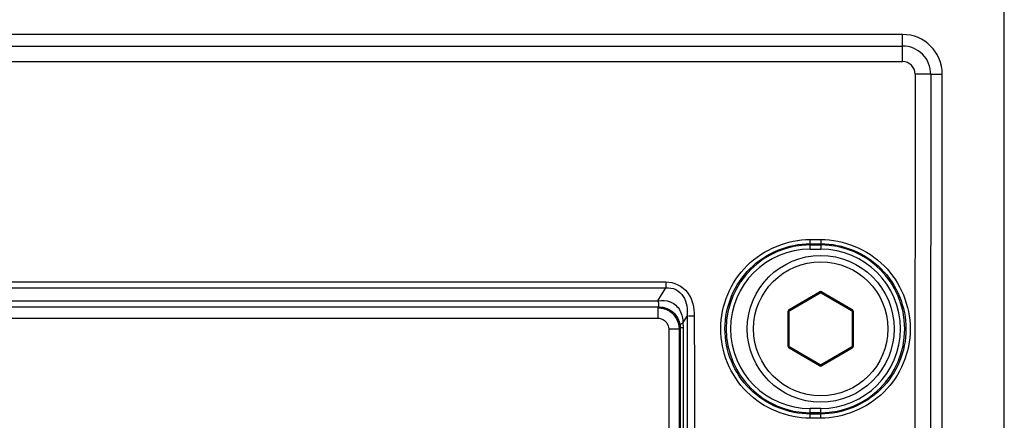
# Paper-space layout '13000434_1' of a CAD drawing. Units: millimetres. Extents: x 0 to 297, y 0 to 210.
# Drawn here: x 224 to 228, y 133 to 135 of the extents above; entities that cross this region are included whole.
import ezdxf

# ---------------------------------------------------------------- set-up
doc = ezdxf.new("R2010")
doc.units = ezdxf.units.MM
doc.header["$LTSCALE"] = 16.335
doc.layers.get('0').update_dxf_attribs({"linetype": 'CONTINUOUS'})

psp = doc.layouts.new('13000434_1')

# ---------------------------------------------------------------- linework, layer by layer
at = {"color": 7, "linetype": 'CONTINUOUS'}
for p, q in [((228.2726, 86.8362), (228.2726, 135.1362)), ((227.7876, 134.8907), (215.1576, 134.8907)), ((227.9771, 87.2712), (227.9771, 134.7012)), ((227.2501, 133.5742), (227.3951, 133.6579)), ((227.4001, 133.6579), (227.5451, 133.5742)), ((216.318, 133.5907), (226.6271, 133.5907)), ((227.2476, 133.4024), (227.2476, 133.5699)), ((227.5476, 133.5699), (227.5476, 133.4024)), ((226.723, 133.4866), (226.723, 123.1631)), ((227.3951, 133.3144), (227.2501, 133.3981)), ((227.5451, 133.3981), (227.4001, 133.3144))]:
    psp.add_line(p, q, dxfattribs=at)
at = {"color": 9, "linetype": 'CONTINUOUS'}
for p, q in [((227.7876, 134.7615), (227.7876, 134.8907)), ((215.1576, 134.8357), (227.7876, 134.8357)), ((215.1576, 134.7615), (227.7876, 134.7615)), ((227.8473, 134.7018), (227.841, 115.6834)), ((227.9221, 134.7012), (227.8473, 134.7018)), ((227.9221, 134.7012), (227.9771, 134.7012)), ((227.3476, 133.8665), (227.3476, 133.9126)), ((227.3476, 133.9126), (227.3976, 133.9126)), ((227.3476, 133.8925), (227.3976, 133.8925)), ((227.3476, 133.8865), (227.3976, 133.8865)), ((227.3976, 133.9126), (227.3976, 133.8665)), ((227.3476, 133.8665), (227.3976, 133.8665)), ((216.2859, 133.7105), (226.6593, 133.7105)), ((226.6593, 133.7105), (226.6593, 133.6821)), ((216.2859, 133.6821), (226.6593, 133.6821)), ((226.6343, 133.6406), (226.6593, 133.6821)), ((227.2476, 133.5785), (227.3926, 133.6623)), ((227.3926, 133.6623), (227.3951, 133.6579)), ((227.4026, 133.6623), (227.4001, 133.6579)), ((227.4026, 133.6623), (227.5476, 133.5785)), ((216.323, 133.6203), (226.6221, 133.6203)), ((226.6221, 133.6203), (226.6343, 133.6406)), ((226.623, 133.5366), (226.623, 133.5866)), ((227.2426, 133.4024), (227.2426, 133.5699)), ((227.2426, 133.5699), (227.2476, 133.5699)), ((227.2476, 133.5785), (227.2501, 133.5742)), ((227.5476, 133.5785), (227.5451, 133.5742)), ((227.5526, 133.5699), (227.5476, 133.5699)), ((227.5526, 133.5699), (227.5526, 133.4024)), ((216.3221, 133.5366), (226.623, 133.5366)), ((226.7407, 133.5129), (226.7609, 133.5466)), ((226.7951, 133.5468), (226.7679, 133.5466)), ((226.673, 133.4866), (226.673, 123.1631)), ((226.673, 133.4866), (226.723, 133.4866)), ((226.7275, 133.4911), (226.723, 133.4866)), ((226.7275, 133.4911), (226.7279, 123.1619)), ((226.7419, 133.4914), (226.7422, 123.162)), ((227.2426, 133.4024), (227.2476, 133.4024)), ((227.2476, 133.3938), (227.2501, 133.3981)), ((227.3926, 133.3101), (227.2476, 133.3938)), ((227.5476, 133.3938), (227.4026, 133.3101)), ((227.5476, 133.3938), (227.5451, 133.3981)), ((227.5526, 133.4024), (227.5476, 133.4024)), ((227.3926, 133.3101), (227.3951, 133.3144)), ((227.4026, 133.3101), (227.4001, 133.3144)), ((227.3476, 133.0599), (227.3476, 133.1058)), ((227.3976, 133.1058), (227.3476, 133.1058)), ((227.3976, 133.0858), (227.3476, 133.0858)), ((227.3976, 133.0797), (227.3476, 133.0797)), ((227.3976, 133.0599), (227.3976, 133.1058)), ((227.3976, 133.0599), (227.3476, 133.0599))]:
    psp.add_line(p, q, dxfattribs=at)
psp.add_lwpolyline([(226.7269, 133.5018), (226.727, 133.5006), (226.7271, 133.4994), (226.7272, 133.4982), (226.7273, 133.497), (226.7274, 133.4958), (226.7274, 133.4947), (226.7275, 133.4935), (226.7275, 133.4923), (226.7275, 133.4911)], dxfattribs=at)
at = {"color": 7, "linetype": 'CONTINUOUS'}
psp.add_circle((227.3976, 133.4862), 0.35, dxfattribs=at)
at = {"color": 9, "linetype": 'CONTINUOUS'}
psp.add_circle((227.3976, 133.4862), 0.32, dxfattribs=at)
at = {"color": 7, "linetype": 'CONTINUOUS'}
for centre, radius, start, end in [((227.7876, 134.7012), 0.1895, 0, 90), ((227.3976, 133.6536), 0.005, 60, 120), ((227.2526, 133.5699), 0.005, 120, 180), ((227.5426, 133.5699), 0.005, 0, 60), ((227.2526, 133.4024), 0.005, 180, 240), ((227.5426, 133.4024), 0.005, 300, 360), ((227.3976, 133.3187), 0.005, 240, 300)]:
    psp.add_arc(centre, radius, start, end, dxfattribs=at)
at = {"color": 9, "linetype": 'CONTINUOUS'}
for centre, radius, start, end in [((227.7876, 134.7012), 0.1345, 359.9859, 90), ((227.7876, 134.7018), 0.0597, 359.9617, 90.0051), ((227.3476, 133.4862), 0.4003, 90, 270), ((227.3976, 133.4862), 0.4003, 270, 90), ((227.3476, 133.4862), 0.3803, 90, 270), ((227.3976, 133.4862), 0.3803, 270, 90), ((227.3976, 133.6536), 0.01, 60, 120), ((227.2526, 133.5699), 0.01, 120, 180), ((227.5426, 133.5699), 0.01, 0, 60), ((227.2526, 133.4024), 0.01, 180, 240), ((227.5426, 133.4024), 0.01, 300, 360), ((227.3976, 133.3187), 0.01, 240, 300)]:
    psp.add_arc(centre, radius, start, end, dxfattribs=at)
for points in [[(227.9221, 134.7012), (227.9186, 128.3554), (227.9165, 122.0097), (227.9158, 115.664)], [(226.6221, 133.6202), (226.6411, 133.624), (226.662, 133.6229), (226.68, 133.6157)], [(226.623, 133.5866), (226.6422, 133.5866), (226.6621, 133.5806), (226.6781, 133.57)], [(226.6781, 133.57), (226.7045, 133.5526), (226.723, 133.5182), (226.723, 133.4866)], [(226.623, 133.5366), (226.6294, 133.5366), (226.6358, 133.5353), (226.6417, 133.533)], [(226.6417, 133.533), (226.659, 133.526), (226.673, 133.5052), (226.673, 133.4866)], [(226.7407, 133.5129), (226.7415, 133.5058), (226.7421, 133.4986), (226.7416, 133.4914)], [(226.7609, 133.5466), (226.7682, 127.7534), (226.7727, 121.9602), (226.7743, 116.167)], [(226.7951, 133.5468), (226.8024, 127.7535), (226.8068, 121.9603), (226.8085, 116.1671)]]:
    psp.add_open_spline(points, degree=3, dxfattribs=at)
for points, knots in [([(227.3476, 133.0599), (227.2386, 133.0599), (227.0116, 133.1525), (226.8757, 133.4872), (227.0127, 133.8207), (227.239, 133.9126), (227.3476, 133.9126)], [0, 0, 0, 0, 0.250479, 0.50069, 0.750462, 1, 1, 1, 1]), ([(227.3476, 133.0797), (227.2437, 133.0797), (227.0274, 133.168), (226.8978, 133.487), (227.0284, 133.8049), (227.2441, 133.8925), (227.3476, 133.8925)], [0, 0, 0, 0, 0.250479, 0.50069, 0.750462, 1, 1, 1, 1]), ([(227.3976, 133.9126), (227.5066, 133.9126), (227.7335, 133.82), (227.8694, 133.4854), (227.7324, 133.1518), (227.5062, 133.0599), (227.3976, 133.0599)], [0, 0, 0, 0, 0.250479, 0.500689, 0.750462, 1, 1, 1, 1]), ([(227.3976, 133.8925), (227.5015, 133.8925), (227.7178, 133.8042), (227.8473, 133.4852), (227.7167, 133.1673), (227.5011, 133.0797), (227.3976, 133.0797)], [0, 0, 0, 0, 0.250479, 0.500689, 0.750462, 1, 1, 1, 1]), ([(226.6593, 133.7105), (226.6976, 133.7105), (226.7797, 133.6698), (226.7951, 133.5859), (226.7951, 133.5468)], [0, 0, 0, 0, 0.49477, 1, 1, 1, 1]), ([(226.6593, 133.6821), (226.6754, 133.6832), (226.7093, 133.6785), (226.7579, 133.6309), (226.7629, 133.5785), (226.7609, 133.5466)], [0, 0, 0, 0, 0.250962, 0.501664, 1, 1, 1, 1]), ([(226.6221, 133.6203), (226.6229, 133.6131), (226.6257, 133.6057), (226.6244, 133.5912), (226.6271, 133.5907)], [0, 0, 0, 0, 0.727244, 1, 1, 1, 1]), ([(226.68, 133.6157), (226.6993, 133.608), (226.733, 133.5771), (226.7411, 133.5339), (226.7407, 133.5129)], [0, 0, 0, 0, 0.496911, 1, 1, 1, 1]), ([(226.6271, 133.5907), (226.6517, 133.5907), (226.7012, 133.5717), (226.7243, 133.5248), (226.7269, 133.5018)], [0, 0, 0, 0, 0.515411, 1, 1, 1, 1]), ([(226.7407, 133.5129), (226.7386, 133.512), (226.7337, 133.5096), (226.7267, 133.5056), (226.7269, 133.5018)], [0, 0, 0, 0, 0.373572, 1, 1, 1, 1]), ([(226.7419, 133.4914), (226.7383, 133.4913), (226.7338, 133.4905), (226.7286, 133.4918), (226.7275, 133.4911)], [0, 0, 0, 0, 0.737222, 1, 1, 1, 1])]:
    psp.add_open_spline(points, degree=3, knots=knots, dxfattribs=at)

doc.saveas('drawing.dxf')
